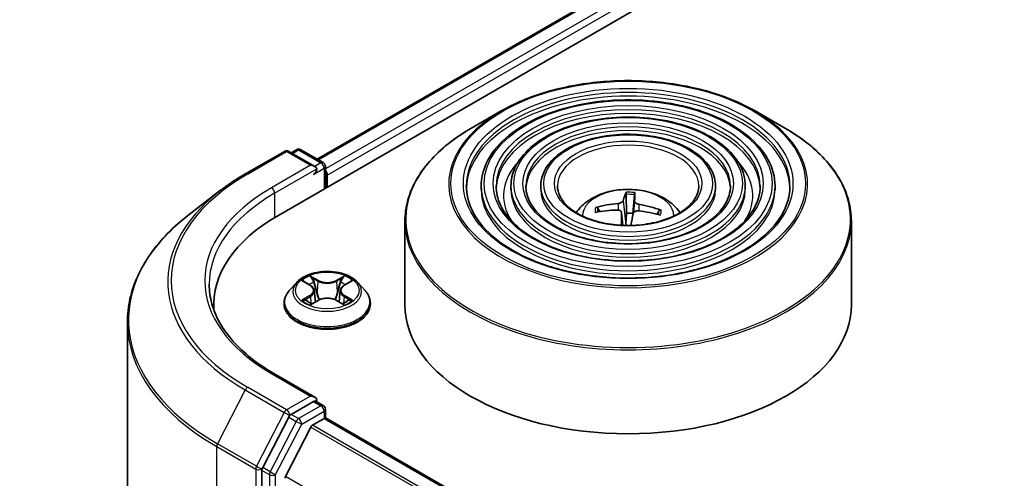
# Model space of a CAD drawing. Units: millimetres. Extents: x 36 to 7786, y 20 to 1565.
# Drawn here: x 295 to 322, y 468 to 481 of the extents above; entities that cross this region are included whole.
import ezdxf

# ---------------------------------------------------------------- set-up
doc = ezdxf.new("R2010")
doc.units = ezdxf.units.MM
doc.header["$LTSCALE"] = 2.5
doc.layers.get('Defpoints').update_dxf_attribs({"lineweight": 25})
for name, color, linetype, lineweight in [('Dimension (ISO)', 7, 'Continuous', 18), ('Visible (ISO)', 7, 'Continuous', 35), ('Visible Narrow (ISO)', 7, 'Continuous', 25)]:
    doc.layers.add(name, color=color, linetype=linetype, lineweight=lineweight)
doc.styles.add('Note Text (TK)', font='txt')
doc.dimstyles.new('Default - Method 1b (TK)', dxfattribs={"dimscale": 2.5, "dimtxt": 2.5, "dimasz": 2.5, "dimexe": 1, "dimexo": 1.5, "dimgap": 1, "dimtad": 1, "dimdsep": 46, "dimtxsty": 'Note Text (TK)', "dimblk": 'OPEN', "dimcen": 0.09, "dimdle": 5, "dimclrd": 100, "dimclre": 100, "dimclrt": 7, "dimadec": 1, "dimazin": 1, "dimtfac": 1, "dimtmove": 0, "dimatfit": 3, "dimldrblk": 'OPEN', "dimfxl": 1, "dimtolj": 1, "dimlwd": -1, "dimlwe": -1, "dimarcsym": 0})

# ---------------------------------------------------------------- blocks, each defined once
blk = doc.blocks.new('_Open')
at = {"color": 0, "linetype": 'ByBlock', "lineweight": -2}
for p, q in [((-1, 0.1667), (0, 0)), ((-1, -0.1667), (0, 0)), ((0, 0), (-1, 0))]:
    blk.add_line(p, q, dxfattribs=at)
blk = doc.blocks.new('*D114')
at = {"layer": 'Defpoints', "color": 0}
for p in [(285.477, 542.834), (156.789, 472.343), (186.696, 455.076)]:
    blk.add_point(p, dxfattribs=at)
at = {"layer": 'Dimension (ISO)', "color": 100}
for p, q in [((289.212, 540.677), (313.603, 526.595)), ((305.721, 524.871), (192.087, 458.238)), ((160.524, 470.186), (189.186, 453.638))]:
    blk.add_line(p, q, dxfattribs=at)
at = {"layer": 'Dimension (ISO)', "color": 100, "xscale": 6.25, "yscale": 6.25, "zscale": 6.25}
for p, rotation in [((311.113, 528.033), 30.38673472243188), ((186.696, 455.076), 210.3867347224319)]:
    blk.add_blockref('_Open', p, dxfattribs=dict(at, rotation=rotation))
at = {"layer": 'Dimension (ISO)', "color": 7, "insert": (242.906, 493.891), "char_height": 6.25, "attachment_point": 4, "rotation": 30.3867, "style": 'Note Text (TK)'}
blk.add_mtext('\\A1;{\\Q-29.613;\\W0.820;\\H0.816x;431}', dxfattribs=at)

msp = doc.modelspace()

# ---------------------------------------------------------------- linework, layer by layer
at = {"layer": 'Visible (ISO)'}
for p, q in [((301.7552, 475.5812), (416.6601, 541.9215)), ((302.8573, 477.1645), (414.6355, 541.6997)), ((308.0135, 478.514), (307.1642, 478.0236)), ((315.1191, 478.514), (315.9685, 478.0236)), ((300.8497, 476.7545), (301.9399, 477.3838)), ((302.7935, 476.9631), (302.0649, 477.3838)), ((302.2754, 477.4283), (302.1317, 477.3453)), ((302.4004, 477.4283), (303.0257, 477.0673)), ((303.0882, 476.3508), (303.0882, 476.959)), ((303.14, 476.3807), (303.14, 476.7209)), ((300.1561, 476.2926), (299.2765, 475.6154)), ((307.4517, 476.4147), (307.4517, 476.3126)), ((308.2851, 476.4147), (308.2851, 476.3126)), ((309.1185, 476.4147), (309.1185, 476.3126)), ((311.51, 476.1792), (311.5227, 475.6517)), ((311.6988, 475.6444), (311.7454, 476.1694)), ((314.0142, 476.4147), (314.0142, 476.3126)), ((314.8475, 476.4147), (314.8475, 476.3126)), ((315.6809, 476.4147), (315.6809, 476.3126)), ((310.7704, 475.6971), (310.7213, 475.7849)), ((311.3837, 475.665), (311.4218, 475.3102)), ((312.4283, 475.714), (312.3745, 475.6243)), ((305.3163, 475.4339), (305.3163, 473.0806)), ((317.8163, 475.4339), (317.8163, 473.0806)), ((302.2855, 473.7133), (302.0788, 473.4827)), ((302.4883, 473.7383), (302.6653, 473.6325)), ((303.6146, 473.6325), (303.7916, 473.7383)), ((303.9945, 473.7133), (304.2011, 473.4827)), ((302.7746, 473.4868), (302.8087, 473.1687)), ((303.5054, 473.4868), (303.4712, 473.1687)), ((301.9316, 473.1147), (301.9316, 473.1285)), ((302.6983, 473.1071), (302.8826, 473.2099)), ((303.3973, 473.2099), (303.5817, 473.1071)), ((304.3483, 473.1147), (304.3483, 473.1285)), ((299.9612, 473.0806), (299.9612, 472.9551)), ((297.5446, 399.5654), (297.5446, 472.6009)), ((302.7935, 470.4992), (301.6409, 471.1647)), ((302.7569, 470.376), (302.1317, 470.015)), ((302.8156, 470.3844), (303.0257, 470.2631)), ((303.0882, 470.1549), (303.0882, 469.9117)), ((302.0643, 469.9401), (301.3343, 468.5251)), ((302.7256, 469.7115), (303.0516, 469.8997)), ((335.2838, 451.3327), (303.1141, 469.9059)), ((302.6803, 469.6609), (301.9751, 468.2765)), ((301.3133, 468.4469), (301.3133, 395.4863))]:
    msp.add_line(p, q, dxfattribs=at)
for centre, start, end in [((302.0024, 477.2756), 60, 120), ((302.3379, 477.32), 60, 120), ((302.9632, 476.959), 0, 60), ((302.9632, 470.1549), 0, 60)]:
    msp.add_arc(centre, 0.125, start, end, dxfattribs=at)
for centre, major_axis, ratio, start_param, end_param in [((302.6685, 476.891), (0.1768, 0), 0.5773503, 0, 1.5707963), ((302.7569, 476.8399), (-0.0625, -0.1083), 0.5773503, 0.7853982, 2.3561945), ((303.0516, 476.7719), (0.0625, -0.1083), 0.5773503, 0.7853982, 1.9291159), ((311.6241, 473.625), (-0.0016, 2.7077), 0.1501206, 0.2659438, 0.5049281), ((311.5081, 473.6298), (0.2248, 2.6984), 0.0336152, 5.773336, 6.0123203), ((311.5651, 473.5955), (-2.7055, 0.1098), 0.8635374, 4.8507752, 5.0897595), ((311.5592, 473.5958), (-2.6301, 0.6434), 0.857563, 4.5642924, 4.8032767), ((311.5735, 473.6625), (2.6599, -0.5064), 0.7569243, 1.8298329, 2.0688172), ((311.6246, 473.6284), (0.1611, -2.7029), 0.0670236, 3.8593072, 4.0359628), ((311.5663, 475.2914), (0.6256, 0), 0.5773503, 1.357472, 1.6405748), ((311.5085, 473.6333), (0.3842, 2.6803), 0.0494818, 0.729517, 0.9029708), ((311.5675, 473.6628), (2.7063, -0.0857), 0.7628986, 1.2526219, 1.4916062), ((306.0862, 473.0806), (-6.125, 0), 0.5773503, 5.4977871, 6.3223572), ((306.0862, 472.4002), (-6.25, 0), 0.5773503, 6.0825558, 6.1060904), ((311.5663, 473.0806), (6.25, 0), 0.5773503, 3.1415927, 6.2831853), ((302.6685, 470.427), (0.1768, 0), 0.5773503, 0, 1.5707963), ((302.7569, 470.4781), (0.0625, -0.1083), 0.5773503, 0.1595481, 0.7853982), ((302.1317, 469.9129), (0.0625, 0.1083), 0.5773503, 0.7853982, 1.6525807), ((303.0516, 469.7977), (0.0625, 0.1083), 0.5773503, 0, 0.7853982), ((302.7256, 469.6435), (-0.0417, -0.0722), 0.5773503, 3.9269908, 4.8030489), ((301.4016, 468.498), (0.0625, 0.1083), 0.5773503, 1.6525807, 2.3561945), ((302.0204, 468.2591), (-0.0417, -0.0722), 0.5773503, 4.8030489, 5.4977871)]:
    msp.add_ellipse(centre, major_axis=major_axis, ratio=ratio, start_param=start_param, end_param=end_param, dxfattribs=at)
for points, knots in [([(308.0135, 478.514), (308.3877, 478.7301), (308.8196, 478.911), (309.7574, 479.1869), (310.2633, 479.2818), (311.3006, 479.3766), (311.832, 479.3766), (312.8694, 479.2818), (313.3752, 479.1869), (314.313, 478.911), (314.7449, 478.7301), (315.1191, 478.514)], [2.2844215, 2.2844215, 2.2844215, 2.2844215, 2.5985808, 2.5985808, 2.9127401, 2.9127401, 3.2268993, 3.2268993, 3.5410586, 3.5410586, 3.8552179, 3.8552179, 3.8552179, 3.8552179]), ([(315.6809, 476.4147), (315.6809, 476.6682), (315.6125, 476.9212), (315.3465, 477.4045), (315.146, 477.6341), (314.6306, 478.0478), (314.3132, 478.2309), (313.5964, 478.5291), (313.1969, 478.6441), (312.357, 478.7947), (311.9168, 478.8304), (311.0395, 478.8194), (310.6026, 478.7728), (309.7753, 478.6016), (309.3851, 478.477), (308.6902, 478.1611), (308.3857, 477.9697), (307.8953, 477.5379), (307.7089, 477.2975), (307.4997, 476.8397), (307.4517, 476.6273), (307.4517, 476.4147)], [1.6425693, 1.6425693, 1.6425693, 1.6425693, 1.950238, 1.950238, 2.2661385, 2.2661385, 2.5889359, 2.5889359, 2.9122678, 2.9122678, 3.2350209, 3.2350209, 3.557553, 3.557553, 3.8803717, 3.8803717, 4.2037645, 4.2037645, 4.5261506, 4.5261506, 4.7841619, 4.7841619, 4.7841619, 4.7841619]), ([(314.8475, 476.4147), (314.8475, 476.6169), (314.7934, 476.8187), (314.5832, 477.2045), (314.4243, 477.3879), (314.0151, 477.7192), (313.7624, 477.8661), (313.1913, 478.1054), (312.8728, 478.1978), (312.2032, 478.319), (311.8522, 478.3479), (311.1527, 478.3399), (310.8042, 478.3031), (310.144, 478.167), (309.8324, 478.0677), (309.2769, 477.8155), (309.0332, 477.6625), (308.6405, 477.3165), (308.491, 477.1235), (308.3235, 476.7557), (308.2851, 476.5853), (308.2851, 476.4147)], [1.6425693, 1.6425693, 1.6425693, 1.6425693, 1.947297, 1.947297, 2.2619877, 2.2619877, 2.5854267, 2.5854267, 2.90962, 2.90962, 3.233089, 3.233089, 3.5562759, 3.5562759, 3.8798197, 3.8798197, 4.2040799, 4.2040799, 4.5270333, 4.5270333, 4.7841619, 4.7841619, 4.7841619, 4.7841619]), ([(305.3163, 475.4339), (305.3163, 475.6279), (305.3428, 475.8218), (305.4476, 476.204), (305.5259, 476.3922), (305.7317, 476.7578), (305.8592, 476.9353), (306.1594, 477.2755), (306.3322, 477.4383), (306.7188, 477.7455), (306.9326, 477.8899), (307.1642, 478.0236)], [1.49902337, 1.49902337, 1.49902337, 1.49902337, 1.656103, 1.656103, 1.81318264, 1.81318264, 1.97026227, 1.97026227, 2.1273419, 2.1273419, 2.28442153, 2.28442153, 2.28442153, 2.28442153]), ([(314.0142, 476.4147), (314.0142, 476.5656), (313.9744, 476.7162), (313.8199, 477.0045), (313.7025, 477.1418), (313.3997, 477.3906), (313.2116, 477.5012), (312.7862, 477.6818), (312.5487, 477.7515), (312.0494, 477.8433), (311.7877, 477.8655), (311.2658, 477.8605), (311.0058, 477.8334), (310.5126, 477.7325), (310.2796, 477.6585), (309.8636, 477.47), (309.6807, 477.3553), (309.3857, 477.095), (309.273, 476.9495), (309.1473, 476.6718), (309.1185, 476.5433), (309.1185, 476.4147)], [1.6425693, 1.6425693, 1.6425693, 1.6425693, 1.9425173, 1.9425173, 2.2550424, 2.2550424, 2.579487, 2.579487, 2.9051404, 2.9051404, 3.2298284, 3.2298284, 3.5541264, 3.5541264, 3.8788979, 3.8788979, 4.2046208, 4.2046208, 4.5284906, 4.5284906, 4.7841619, 4.7841619, 4.7841619, 4.7841619]), ([(315.9685, 478.0236), (316.2001, 477.8899), (316.4138, 477.7455), (316.8004, 477.4383), (316.9732, 477.2755), (317.2735, 476.9353), (317.4009, 476.7578), (317.6067, 476.3922), (317.685, 476.204), (317.7898, 475.8218), (317.8163, 475.6279), (317.8163, 475.4339)], [3.85521786, 3.85521786, 3.85521786, 3.85521786, 4.01229749, 4.01229749, 4.16937713, 4.16937713, 4.32645676, 4.32645676, 4.48353639, 4.48353639, 4.64061602, 4.64061602, 4.64061602, 4.64061602]), ([(300.1561, 476.2926), (300.1986, 476.3254), (300.2419, 476.3577), (300.3299, 476.4216), (300.3747, 476.4532), (300.4658, 476.5156), (300.5121, 476.5464), (300.6061, 476.6073), (300.6538, 476.6373), (300.7507, 476.6965), (300.7999, 476.7257), (300.8497, 476.7545)], [2.99965734, 2.99965734, 2.99965734, 2.99965734, 3.0280444, 3.0280444, 3.05643146, 3.05643146, 3.08481853, 3.08481853, 3.11320559, 3.11320559, 3.14159265, 3.14159265, 3.14159265, 3.14159265]), ([(316.0976, 476.4147), (316.0976, 476.1355), (316.0169, 475.8559), (315.7015, 475.3284), (315.4711, 475.0803), (314.8857, 474.6403), (314.5333, 474.4477), (313.7394, 474.135), (313.2981, 474.0149), (312.3709, 473.8601), (311.8851, 473.8254), (310.9186, 473.8455), (310.4382, 473.9003), (309.5324, 474.0934), (309.1071, 474.2317), (308.3554, 474.5764), (308.029, 474.7827), (307.5062, 475.2408), (307.3104, 475.4924), (307.0862, 475.9694), (307.0351, 476.1921), (307.0351, 476.4147)], [4.640616, 4.640616, 4.640616, 4.640616, 4.9729479, 4.9729479, 5.295593, 5.295593, 5.6127554, 5.6127554, 5.9298189, 5.9298189, 6.2474069, 6.2474069, 6.5651681, 6.5651681, 6.8826576, 6.8826576, 7.1996086, 7.1996086, 7.5172478, 7.5172478, 7.7822087, 7.7822087, 7.7822087, 7.7822087]), ([(315.2642, 476.4147), (315.2642, 476.1868), (315.1979, 475.9585), (314.9383, 475.5284), (314.7494, 475.3264), (314.2703, 474.9688), (313.9825, 474.8124), (313.3342, 474.5586), (312.974, 474.4612), (312.2171, 474.3357), (311.8205, 474.3079), (311.0318, 474.325), (310.6397, 474.37), (309.901, 474.528), (309.5543, 474.6409), (308.9421, 474.9219), (308.6764, 475.0899), (308.2514, 475.4622), (308.0924, 475.6664), (307.91, 476.0533), (307.8684, 476.2341), (307.8684, 476.4147)], [4.640616, 4.640616, 4.640616, 4.640616, 4.9758894, 4.9758894, 5.2989703, 5.2989703, 5.6154636, 5.6154636, 5.9318778, 5.9318778, 6.2489334, 6.2489334, 6.5661978, 6.5661978, 6.8831278, 6.8831278, 7.199396, 7.199396, 7.5164799, 7.5164799, 7.7822087, 7.7822087, 7.7822087, 7.7822087]), ([(314.4308, 476.4147), (314.4308, 476.2381), (314.3788, 476.061), (314.1749, 475.7283), (314.0277, 475.5726), (313.6549, 475.2974), (313.4316, 475.1772), (312.9291, 474.9823), (312.6499, 474.9075), (312.0633, 474.8114), (311.7559, 474.7904), (311.1449, 474.8045), (310.8413, 474.8397), (310.2696, 474.9626), (310.0016, 475.0502), (309.5288, 475.2675), (309.3239, 475.3972), (308.9966, 475.6837), (308.8744, 475.8404), (308.7338, 476.1373), (308.7018, 476.2761), (308.7018, 476.4147)], [4.640616, 4.640616, 4.640616, 4.640616, 4.9806723, 4.9806723, 5.3043146, 5.3043146, 5.6197314, 5.6197314, 5.9351279, 5.9351279, 6.2513497, 6.2513497, 6.5678336, 6.5678336, 6.8838831, 6.8838831, 7.1990744, 7.1990744, 7.5152635, 7.5152635, 7.7822087, 7.7822087, 7.7822087, 7.7822087]), ([(313.5455, 476.4147), (313.5455, 476.2926), (313.5085, 476.1698), (313.3636, 475.9406), (313.2607, 475.8342), (313.001, 475.6466), (312.8464, 475.5649), (312.4986, 475.4324), (312.3054, 475.3816), (311.8998, 475.3168), (311.6872, 475.3029), (311.2649, 475.3138), (311.0553, 475.3387), (310.6611, 475.4243), (310.4766, 475.485), (310.1519, 475.6347), (310.0117, 475.7236), (309.7881, 475.9191), (309.7051, 476.0254), (309.609, 476.2266), (309.5871, 476.3207), (309.5871, 476.4147)], [4.640616, 4.640616, 4.640616, 4.640616, 4.9906602, 4.9906602, 5.3149327, 5.3149327, 5.62816, 5.62816, 5.9415723, 5.9415723, 6.2561684, 6.2561684, 6.5711233, 6.5711233, 6.8854413, 6.8854413, 7.198507, 7.198507, 7.5128646, 7.5128646, 7.7822087, 7.7822087, 7.7822087, 7.7822087]), ([(310.1134, 475.6663), (310.1507, 475.7219), (310.1919, 475.7727), (310.3352, 475.9244), (310.4473, 476.0067), (310.7133, 476.1568), (310.8714, 476.2155), (311.206, 476.2969), (311.3832, 476.3172), (311.7358, 476.3181), (311.9111, 476.2991), (312.2527, 476.219), (312.419, 476.158), (312.7224, 475.9848), (312.8621, 475.875), (312.9915, 475.7063), (313.0056, 475.6866), (313.0192, 475.6663)], [5.0096497, 5.0096497, 5.0096497, 5.0096497, 5.1400691, 5.1400691, 5.4374265, 5.4374265, 5.8126865, 5.8126865, 6.2071113, 6.2071113, 6.5969477, 6.5969477, 6.9912155, 6.9912155, 7.3655214, 7.3655214, 7.413175, 7.413175, 7.413175, 7.413175]), ([(311.51, 476.1792), (311.5099, 476.1846), (311.5099, 476.1906), (311.5102, 476.2021), (311.5106, 476.2093), (311.5116, 476.2203), (311.5124, 476.2259), (311.5139, 476.233), (311.5149, 476.2358), (311.5157, 476.2375)], [0.0427285, 0.0427285, 0.0427285, 0.0427285, 0.046469677, 0.046469677, 0.051108902, 0.051108902, 0.055816051, 0.055816051, 0.05997866, 0.05997866, 0.05997866, 0.05997866]), ([(311.7489, 476.2278), (311.749, 476.2261), (311.749, 476.2232), (311.7487, 476.2161), (311.7484, 476.2104), (311.7477, 476.1995), (311.7472, 476.1923), (311.7463, 476.1808), (311.7458, 476.1748), (311.7454, 476.1694)], [0.014560073, 0.014560073, 0.014560073, 0.014560073, 0.018722682, 0.018722682, 0.023429831, 0.023429831, 0.028069056, 0.028069056, 0.031810233, 0.031810233, 0.031810233, 0.031810233]), ([(311.4261, 475.9947), (311.4238, 475.9863), (311.418, 475.9772), (311.3997, 475.9604), (311.3872, 475.9525), (311.3599, 475.94), (311.3431, 475.9344), (311.3124, 475.9276), (311.2989, 475.9256), (311.2859, 475.9246)], [0, 0, 0, 0, 0.012499779, 0.012499779, 0.024999557, 0.024999557, 0.037523671, 0.037523671, 0.046676606, 0.046676606, 0.046676606, 0.046676606]), ([(311.8699, 475.9004), (311.8528, 475.9032), (311.835, 475.9078), (311.803, 475.9199), (311.7889, 475.9274), (311.7675, 475.943), (311.7588, 475.9521), (311.7501, 475.9681), (311.7484, 475.9749), (311.7485, 475.9813)], [0, 0, 0, 0, 0.012499779, 0.012499779, 0.024999557, 0.024999557, 0.037523671, 0.037523671, 0.046676606, 0.046676606, 0.046676606, 0.046676606]), ([(299.2765, 475.6154), (299.0556, 475.4454), (298.8532, 475.2667), (298.4889, 474.8949), (298.327, 474.7017), (298.0468, 474.3037), (297.9284, 474.0988), (297.7378, 473.6807), (297.6655, 473.4674), (297.5689, 473.0364), (297.5446, 472.8187), (297.5446, 472.6009)], [3.28352797, 3.28352797, 3.28352797, 3.28352797, 3.41222054, 3.41222054, 3.54091311, 3.54091311, 3.66960568, 3.66960568, 3.79829825, 3.79829825, 3.92699082, 3.92699082, 3.92699082, 3.92699082]), ([(310.6564, 475.8079), (310.6621, 475.8095), (310.6687, 475.8105), (310.6811, 475.8103), (310.6888, 475.8089), (310.7007, 475.8045), (310.7072, 475.8007), (310.7153, 475.7935), (310.7188, 475.7892), (310.7213, 475.7849)], [0.014560073, 0.014560073, 0.014560073, 0.014560073, 0.018722682, 0.018722682, 0.023429831, 0.023429831, 0.028069056, 0.028069056, 0.031810233, 0.031810233, 0.031810233, 0.031810233]), ([(311.2627, 475.7384), (311.2798, 475.7386), (311.2977, 475.7365), (311.3296, 475.7275), (311.3437, 475.7206), (311.3651, 475.7046), (311.3738, 475.6944), (311.3825, 475.6749), (311.3842, 475.6661), (311.3841, 475.6575)], [0, 0, 0, 0, 0.012499779, 0.012499779, 0.024999557, 0.024999557, 0.037523671, 0.037523671, 0.046676606, 0.046676606, 0.046676606, 0.046676606]), ([(311.7065, 475.6441), (311.7088, 475.6555), (311.7146, 475.667), (311.7329, 475.6871), (311.7454, 475.6955), (311.7728, 475.7077), (311.7895, 475.7121), (311.8202, 475.7154), (311.8337, 475.7154), (311.8468, 475.7142)], [0, 0, 0, 0, 0.012499779, 0.012499779, 0.024999557, 0.024999557, 0.037523671, 0.037523671, 0.046676606, 0.046676606, 0.046676606, 0.046676606]), ([(312.4283, 475.714), (312.4308, 475.7181), (312.4343, 475.7221), (312.4425, 475.7287), (312.4489, 475.7319), (312.4609, 475.7353), (312.4685, 475.7361), (312.4808, 475.7352), (312.4874, 475.7337), (312.493, 475.7316)], [0.0427285, 0.0427285, 0.0427285, 0.0427285, 0.046469677, 0.046469677, 0.051108902, 0.051108902, 0.055816051, 0.055816051, 0.05997866, 0.05997866, 0.05997866, 0.05997866]), ([(303.9945, 473.7133), (303.9433, 473.7703), (303.8784, 473.8203), (303.7252, 473.9065), (303.6359, 473.9419), (303.4444, 473.9937), (303.3422, 474.0101), (303.1349, 474.0226), (303.03, 474.019), (302.8269, 473.9919), (302.7288, 473.9686), (302.5485, 473.9035), (302.4664, 473.8618), (302.3549, 473.7819), (302.3175, 473.749), (302.2855, 473.7133)], [2.8337611, 2.8337611, 2.8337611, 2.8337611, 3.154774, 3.154774, 3.4892026, 3.4892026, 3.8222801, 3.8222801, 4.1535935, 4.1535935, 4.4853294, 4.4853294, 4.8193074, 4.8193074, 5.0202205, 5.0202205, 5.0202205, 5.0202205]), ([(301.6409, 471.1647), (301.4098, 471.2981), (301.1975, 471.4417), (300.8156, 471.7452), (300.646, 471.9051), (300.3536, 472.2364), (300.2307, 472.4079), (300.0337, 472.7579), (299.9596, 472.9364), (299.8609, 473.2962), (299.8362, 473.4776), (299.8362, 473.659)], [1.57079633, 1.57079633, 1.57079633, 1.57079633, 1.72787596, 1.72787596, 1.88495559, 1.88495559, 2.04203522, 2.04203522, 2.19911486, 2.19911486, 2.35619449, 2.35619449, 2.35619449, 2.35619449]), ([(302.0788, 473.4827), (302.0602, 473.4619), (302.0431, 473.4404), (302.0123, 473.3961), (301.9985, 473.3733), (301.9747, 473.3266), (301.9646, 473.3027), (301.9482, 473.2539), (301.942, 473.2291), (301.9337, 473.1791), (301.9316, 473.1538), (301.9316, 473.1285)], [5.02022053, 5.02022053, 5.02022053, 5.02022053, 5.11573385, 5.11573385, 5.21124718, 5.21124718, 5.3067605, 5.3067605, 5.40227382, 5.40227382, 5.49778714, 5.49778714, 5.49778714, 5.49778714]), ([(302.7746, 473.4868), (302.7733, 473.4981), (302.7707, 473.5094), (302.7629, 473.5313), (302.7577, 473.542), (302.7449, 473.5625), (302.7374, 473.5724), (302.7201, 473.5913), (302.7105, 473.6002), (302.6893, 473.6172), (302.6777, 473.6251), (302.6653, 473.6325)], [2.41809785, 2.41809785, 2.41809785, 2.41809785, 2.55930615, 2.55930615, 2.70051445, 2.70051445, 2.84172275, 2.84172275, 2.98293106, 2.98293106, 3.12413936, 3.12413936, 3.12413936, 3.12413936]), ([(303.6146, 473.6325), (303.6022, 473.6251), (303.5907, 473.6172), (303.5694, 473.6002), (303.5598, 473.5913), (303.5425, 473.5724), (303.535, 473.5625), (303.5222, 473.542), (303.517, 473.5313), (303.5092, 473.5094), (303.5066, 473.4981), (303.5054, 473.4868)], [4.72984227, 4.72984227, 4.72984227, 4.72984227, 4.87105058, 4.87105058, 5.01225888, 5.01225888, 5.15346718, 5.15346718, 5.29467549, 5.29467549, 5.43588379, 5.43588379, 5.43588379, 5.43588379]), ([(304.3483, 473.1285), (304.3483, 473.1538), (304.3462, 473.1791), (304.3379, 473.2291), (304.3317, 473.2539), (304.3153, 473.3027), (304.3052, 473.3266), (304.2814, 473.3733), (304.2677, 473.3961), (304.2368, 473.4404), (304.2198, 473.4619), (304.2011, 473.4827)], [2.35619449, 2.35619449, 2.35619449, 2.35619449, 2.45170781, 2.45170781, 2.54722114, 2.54722114, 2.64273446, 2.64273446, 2.73824778, 2.73824778, 2.8337611, 2.8337611, 2.8337611, 2.8337611]), ([(302.5684, 473.1961), (302.5759, 473.1898), (302.5841, 473.1835), (302.6016, 473.171), (302.611, 473.1647), (302.6308, 473.1524), (302.6413, 473.1463), (302.6635, 473.1343), (302.6751, 473.1285), (302.6942, 473.1195), (302.7015, 473.1162), (302.7089, 473.113)], [6.1056978, 6.1056978, 6.1056978, 6.1056978, 6.17584774, 6.17584774, 6.24599768, 6.24599768, 6.31614761, 6.31614761, 6.38629755, 6.38629755, 6.42717222, 6.42717222, 6.42717222, 6.42717222]), ([(303.3973, 473.2099), (303.3695, 473.2254), (303.3379, 473.2382), (303.2699, 473.2577), (303.2335, 473.2644), (303.159, 473.271), (303.1209, 473.271), (303.0464, 473.2644), (303.01, 473.2577), (302.942, 473.2382), (302.9104, 473.2254), (302.8826, 473.2099)], [3.1590459, 3.1590459, 3.1590459, 3.1590459, 3.4662239, 3.4662239, 3.7734018, 3.7734018, 4.0805798, 4.0805798, 4.3877577, 4.3877577, 4.6949357, 4.6949357, 4.6949357, 4.6949357]), ([(303.5711, 473.113), (303.5784, 473.1162), (303.5857, 473.1195), (303.6048, 473.1285), (303.6165, 473.1343), (303.6386, 473.1463), (303.6491, 473.1524), (303.669, 473.1647), (303.6783, 473.171), (303.6958, 473.1835), (303.704, 473.1898), (303.7115, 473.1961)], [1.42680941, 1.42680941, 1.42680941, 1.42680941, 1.46768409, 1.46768409, 1.53783402, 1.53783402, 1.60798396, 1.60798396, 1.67813389, 1.67813389, 1.74828383, 1.74828383, 1.74828383, 1.74828383]), ([(301.9316, 473.1147), (301.9316, 473.0402), (301.9513, 472.9658), (302.0274, 472.8235), (302.0853, 472.7557), (302.2348, 472.6328), (302.3276, 472.5782), (302.5376, 472.489), (302.6548, 472.4546), (302.9013, 472.4093), (303.0305, 472.3983), (303.2881, 472.4007), (303.4165, 472.4141), (303.6599, 472.4639), (303.775, 472.5004), (303.9804, 472.5935), (304.0706, 472.6501), (304.2163, 472.7786), (304.272, 472.8505), (304.3341, 472.9877), (304.3483, 473.0511), (304.3483, 473.1147)], [5.4977871, 5.4977871, 5.4977871, 5.4977871, 5.7974977, 5.7974977, 6.1099087, 6.1099087, 6.4344017, 6.4344017, 6.7601297, 6.7601297, 7.0848802, 7.0848802, 7.409235, 7.409235, 7.7340691, 7.7340691, 8.0598665, 8.0598665, 8.3837816, 8.3837816, 8.6393798, 8.6393798, 8.6393798, 8.6393798]), ([(302.7569, 470.376), (302.7681, 470.3825), (302.7801, 470.3867), (302.8012, 470.3892), (302.8102, 470.3875), (302.8156, 470.3844)], [0.185147228, 0.185147228, 0.185147228, 0.185147228, 0.196528423, 0.196528423, 0.207909617, 0.207909617, 0.207909617, 0.207909617])]:
    msp.add_open_spline(points, degree=3, knots=knots, dxfattribs=at)
for points, weights in [([(311.5227, 475.6517), (311.5055, 475.4276), (311.4971, 475.3215)], [1, 1.44873413118, 1.8284082018]), ([(311.6948, 475.585), (311.6967, 475.6132), (311.6988, 475.6444)], [1.08930965091, 1.04500210923, 1])]:
    msp.add_rational_spline(points, weights, degree=2, dxfattribs=at)
msp.add_open_spline([(311.4971, 475.3215), (311.4968, 475.317), (311.4962, 475.3124), (311.4956, 475.3079)], degree=3, dxfattribs=at)
at = {"layer": 'Visible Narrow (ISO)'}
for p, q in [((302.8939, 477.1434), (414.698, 541.6935)), ((415.0101, 541.5133), (303.0882, 476.8951)), ((303.14, 476.7209), (415.0985, 541.3602)), ((300.9122, 476.7483), (302.0024, 477.3776)), ((302.0024, 477.3776), (302.6685, 476.993)), ((302.1683, 477.3241), (302.3379, 477.4221)), ((302.3379, 477.4221), (302.9632, 477.0611)), ((302.6685, 476.993), (301.5784, 476.3636)), ((302.9632, 477.0611), (302.7935, 476.9631)), ((301.6668, 476.2106), (302.8453, 476.891)), ((302.7569, 476.7379), (303.0516, 476.908)), ((303.0516, 476.908), (303.0516, 476.3296)), ((301.6668, 476.2106), (301.6668, 475.5291)), ((311.2859, 475.9246), (311.2855, 475.7374)), ((311.4261, 475.9947), (311.4971, 475.3215)), ((311.7485, 475.9813), (311.7146, 475.6647)), ((311.8699, 475.9004), (311.8676, 475.7122)), ((311.3841, 475.6575), (311.4212, 475.3102)), ((302.429, 473.7666), (302.6546, 473.6316)), ((302.8927, 473.7691), (302.659, 473.8994)), ((302.7314, 473.8269), (302.8783, 473.745)), ((302.8783, 473.745), (302.8573, 473.4499)), ((303.6209, 473.8994), (303.3872, 473.7691)), ((303.4016, 473.745), (303.5485, 473.8269)), ((303.4016, 473.745), (303.4226, 473.4499)), ((303.6253, 473.6316), (303.8509, 473.7666)), ((302.6546, 473.3462), (302.429, 473.2112)), ((302.5277, 473.2375), (302.6696, 473.3223)), ((302.659, 473.0784), (302.8927, 473.2087)), ((302.6696, 473.3223), (302.6842, 473.1242)), ((303.3872, 473.2087), (303.6209, 473.0784)), ((303.6104, 473.3223), (303.5957, 473.1242)), ((303.6104, 473.3223), (303.7522, 473.2375)), ((303.8509, 473.2112), (303.6253, 473.3462)), ((301.5784, 471.1585), (302.6685, 470.5291)), ((300.8448, 470.6989), (300.0674, 469.1919)), ((300.8448, 470.6989), (301.935, 470.0695)), ((302.0024, 470.1445), (300.9122, 470.7739)), ((302.6685, 470.5291), (302.0024, 470.1445)), ((302.7569, 470.376), (302.9632, 470.2569)), ((302.9632, 470.2569), (302.3379, 469.8959)), ((302.4263, 469.7428), (303.0516, 470.1038)), ((303.0516, 470.1038), (303.0516, 469.8997)), ((301.935, 470.0695), (301.1575, 468.5626)), ((302.2705, 469.821), (301.5405, 468.406)), ((302.0643, 469.9401), (302.0908, 469.9914)), ((302.0643, 469.9401), (302.2705, 469.821)), ((302.0908, 469.9914), (302.1317, 470.015)), ((302.3379, 469.8959), (302.1317, 470.015)), ((303.0516, 469.8997), (335.2472, 451.3115)), ((301.6963, 468.3279), (302.4263, 469.7428)), ((302.6803, 469.6609), (334.855, 451.0848)), ((334.9213, 451.1233), (302.7256, 469.7115)), ((300.0464, 469.1138), (301.1365, 468.4844)), ((300.0464, 396.0783), (300.0464, 469.1138)), ((301.1575, 468.5626), (300.0674, 469.1919)), ((301.1365, 468.4844), (301.1365, 395.4489)), ((301.3133, 468.4844), (301.3343, 468.5251)), ((301.3133, 468.4469), (301.3133, 468.4844)), ((301.3133, 468.4469), (301.5195, 468.3279)), ((301.5405, 468.406), (301.3343, 468.5251)), ((301.5195, 468.3279), (301.5195, 395.3673)), ((301.6963, 395.3673), (301.6963, 468.3279)), ((334.1289, 449.7125), (301.9751, 468.2765))]:
    msp.add_line(p, q, dxfattribs=at)
for centre, major_axis in [((311.5663, 476.4827), (-4.9655, 0)), ((311.5663, 476.4827), (-4.6146, 0)), ((311.5663, 476.4827), (4.0312, 0)), ((311.5663, 476.4827), (-3.7812, 0)), ((311.5663, 476.4827), (3.1978, 0)), ((311.5663, 476.4827), (-2.9478, 0)), ((311.5663, 476.4827), (2.3645, 0)), ((311.5663, 476.4827), (-2.0625, 0)), ((303.14, 473.4889), (0.8923, 0))]:
    msp.add_ellipse(centre, major_axis=major_axis, ratio=0.5773503, dxfattribs=at)
for centre, major_axis, ratio, start_param, end_param in [((311.5663, 476.4147), (-4.5312, 0), 0.5773503, 3.1415927, 6.2831853), ((311.5663, 476.3126), (4.5312, 0), 0.5773503, 0.0196904, 3.1219023), ((311.5663, 476.4628), (-5.0244, 0), 0.5773503, 5.4977871, 10.2101761), ((311.5663, 476.4147), (-3.6979, 0), 0.5773503, 3.1415927, 6.2831853), ((311.5663, 476.3126), (3.6979, 0), 0.5773503, 0.02418, 3.1174126), ((311.5663, 475.482), (6.2256, 0), 0.5773503, 2.3561945, 7.0685835), ((311.5663, 476.4147), (-2.8645, 0), 0.5773503, 3.1415927, 6.2831853), ((311.5663, 476.3126), (2.8645, 0), 0.5773503, 0.0313236, 3.1102691), ((311.5663, 476.4147), (-1.9792, 0), 0.5773503, 3.1415927, 6.2831853), ((302.0024, 477.2756), (-0.0625, 0.1083), 0.5773503, 5.4977871, 6.2831853), ((302.0024, 477.2756), (0.0625, 0.1083), 0.5773503, 0, 0.7853982), ((302.3379, 477.32), (-0.0625, 0.1083), 0.5773503, 5.4977871, 6.2831853), ((302.3379, 477.32), (0.0625, 0.1083), 0.5773503, 0, 0.7853982), ((302.9632, 476.959), (0.0625, 0.1083), 0.5773503, 0, 0.7853982), ((302.9632, 476.959), (-0.0625, 0.1083), 0.5773503, 3.9269908, 5.4977871), ((311.5663, 476.1425), (-3.4896, 0), 0.5773503, 5.7863802, 6.6412643), ((311.5663, 476.1425), (-3.4895, 0), 0.5773503, 5.7865259, 6.6414156), ((311.5663, 476.1425), (3.4896, 0), 0.5773503, 5.9251063, 6.7799904), ((311.5663, 476.1425), (3.4895, 0), 0.5773503, 5.924955, 6.7798447), ((306.0862, 473.7611), (-7.3171, 0), 0.5773503, 5.4977871, 7.0685835), ((300.9122, 476.6462), (-0.0625, 0.1083), 0.5773503, 5.4977871, 6.2831853), ((302.9632, 476.959), (0.125, 0), 0.5773503, 5.4977871, 6.2831853), ((306.0862, 473.725), (-7.4124, 0), 0.5773503, 5.6397225, 7.0685835), ((306.0862, 473.7611), (-6.375, 0), 0.5773503, 5.4977871, 7.0685835), ((306.0862, 473.659), (-6.25, 0), 0.5773503, 5.4977871, 6.2831853), ((301.5784, 476.2616), (-0.0625, 0.1083), 0.5773503, 3.9269908, 5.4977871), ((311.5663, 476.4147), (-4.1146, 0), 0.5773503, 0, 3.1415927), ((311.5663, 476.3126), (4.1146, 0), 0.5773503, 3.1415927, 6.2831853), ((311.5663, 476.4147), (-3.2812, 0), 0.5773503, 0, 3.1415927), ((311.5663, 476.3126), (3.2812, 0), 0.5773503, 3.1415927, 6.2831853), ((311.5663, 476.4147), (-2.4478, 0), 0.5773503, 0, 3.1415927), ((311.5663, 476.3126), (2.4478, 0), 0.5773503, 3.1415927, 6.2831853), ((311.5663, 475.5743), (-1.2787, 0), 0.5773503, 3.138847, 6.285931), ((311.5663, 475.6815), (0.8638, 0), 0.5773503, 1.361999, 1.6360478), ((311.5663, 475.7024), (-0.9281, 0), 0.5773503, 4.5143133, 4.7669187), ((306.0862, 472.6669), (-8.512, 0), 0.5773503, 5.6397225, 7.0685835), ((311.5663, 475.7024), (-0.9281, 0), 0.5773503, 6.0851097, 6.337715), ((311.5663, 475.6815), (-0.8638, 0), 0.5773503, 6.0743879, 6.2753129), ((311.5663, 475.6815), (0.8638, 0), 0.5773503, 6.1434211, 6.3484368), ((311.5663, 475.7024), (0.9281, 0), 0.5773503, 6.0851097, 6.337715), ((311.5663, 475.4339), (-6.25, 0), 0.5773503, 0, 3.1415927), ((303.14, 473.4579), (-0.9621, 0), 0.5773503, 5.8056187, 9.9023446), ((303.14, 473.4889), (-0.8584, 0), 0.5773503, 5.3071026, 5.6884717), ((303.14, 473.3944), (0.6717, 0), 0.5773503, 2.1762943, 2.4206222), ((302.717, 473.8197), (-0.017, -0.012), 0.1849737, 1.043317, 2.4384992), ((302.7682, 473.712), (-0.0201, -0.0056), 0.2229178, 3.8515805, 5.2070037), ((302.8927, 473.7521), (-0.0101, -0.0182), 0.5671862, 3.9184152, 5.401945), ((303.14, 473.9014), (0.3767, 0), 0.5773503, 3.9444441, 5.4803339), ((303.14, 473.9169), (-0.3559, 0), 0.5773503, 0.8028515, 2.3387412), ((303.3872, 473.7521), (0.0101, -0.0182), 0.5671862, 0.8812403, 2.3647701), ((303.5117, 473.712), (-0.0201, 0.0056), 0.2229178, 4.2177743, 5.5731974), ((303.14, 473.3944), (0.6717, 0), 0.5773503, 0.7209705, 0.9652983), ((303.5629, 473.8197), (-0.017, 0.012), 0.1849737, 0.7030935, 2.0982756), ((303.14, 473.4889), (-0.8584, 0), 0.5773503, 3.7363063, 4.1176753), ((303.14, 473.1656), (-1.1949, 0), 0.5773503, 5.8056187, 9.9023446), ((302.6546, 473.6146), (0.0107, 0.0179), 0.5873385, 0, 0.7942785), ((302.3986, 473.4889), (0.3559, 0), 0.5773503, 5.5152404, 7.0511302), ((302.3986, 473.4734), (0.3767, 0), 0.5773503, 5.5152404, 6.3450887), ((302.8429, 473.4428), (-0.0201, -0.0056), 0.2228845, 3.8515738, 5.2026198), ((303.437, 473.4428), (-0.0201, 0.0056), 0.2228845, 4.2221582, 5.5732041), ((303.8813, 473.4889), (-0.3559, 0), 0.5773503, 5.5152404, 7.0511302), ((303.8813, 473.4734), (-0.3767, 0), 0.5773503, 6.221282, 7.0511302), ((303.6253, 473.6146), (-0.0107, 0.0179), 0.5873385, 5.4889069, 6.2831853), ((303.14, 473.1285), (-1.2083, 0), 0.5773503, 0, 3.1415927), ((303.14, 473.4889), (0.8584, 0), 0.5773503, 3.7363063, 4.1176753), ((302.5426, 473.2306), (-0.004, -0.0204), 0.7797536, 4.5269049, 5.922087), ((302.603, 473.1874), (-0.0177, -0.011), 0.7297361, 5.1634453, 5.7754826), ((302.6546, 473.3291), (0.0107, -0.0179), 0.5873385, 0.8637843, 2.3473142), ((302.8927, 473.1917), (-0.0101, 0.0182), 0.5671862, 5.5063628, 6.2831853), ((303.14, 473.0609), (0.3559, 0), 0.5773503, 0.8028515, 2.3387412), ((303.3872, 473.1917), (0.0101, 0.0182), 0.5671862, 0, 0.7768225), ((303.6253, 473.3291), (-0.0107, -0.0179), 0.5873385, 3.9358711, 5.419401), ((303.14, 473.4889), (0.8584, 0), 0.5773503, 5.3071026, 5.6884717), ((303.6769, 473.1874), (-0.0177, 0.011), 0.7297361, 3.6492954, 4.2613326), ((303.7373, 473.2306), (0.004, -0.0204), 0.7797536, 0.3610983, 1.7562804), ((303.14, 473.1147), (1.2083, 0), 0.5773503, 3.1415927, 6.2831853), ((306.0862, 472.6009), (-8.5417, 0), 0.5773503, 0, 0.7853982), ((301.5784, 471.0564), (0.0625, 0.1083), 0.5773503, 0, 0.7853982), ((300.9122, 470.6718), (-0.0625, -0.1083), 0.5773503, 3.9269908, 4.7941734), ((302.0024, 470.0424), (-0.0625, -0.1083), 0.5773503, 3.9269908, 4.7941734), ((302.0024, 470.0424), (0.0625, -0.1083), 0.5773503, 0.7853982, 2.3561945), ((302.9632, 470.1549), (0.0625, 0.1083), 0.5773503, 0, 0.7853982), ((302.9632, 470.1549), (0.0625, -0.1083), 0.5773503, 0.7853982, 2.3561945), ((302.9632, 470.1549), (0.125, 0), 0.5773503, 5.4977871, 6.2831853), ((302.0024, 470.0424), (-0.1111, 0.0573), 0.0667023, 0.9537374, 2.5245338), ((302.3379, 469.7939), (-0.0625, -0.1083), 0.5773503, 3.9269908, 4.7941734), ((302.3379, 469.7939), (-0.1111, 0.0573), 0.0667023, 0.9537374, 2.5245338), ((302.3379, 469.7939), (0.0625, -0.1083), 0.5773503, 0.7853982, 2.3561945), ((300.1348, 469.1648), (0.0625, 0.1083), 0.5773503, 1.6525807, 2.3561945), ((301.2249, 468.5354), (-0.0625, -0.1083), 0.5773503, 4.7941734, 5.4977871), ((301.2249, 468.5354), (-0.125, 0), 0.5773503, 0.7853982, 2.3561945), ((301.2249, 468.5354), (0.1111, -0.0573), 0.0667023, 4.0953301, 5.6661264), ((301.6079, 468.3789), (-0.0625, -0.1083), 0.5773503, 4.7941734, 5.4977871), ((301.6079, 468.3789), (-0.125, 0), 0.5773503, 0.7853982, 2.3561945), ((301.6079, 468.3789), (0.1111, -0.0573), 0.0667023, 4.0953301, 5.6661264)]:
    msp.add_ellipse(centre, major_axis=major_axis, ratio=ratio, start_param=start_param, end_param=end_param, dxfattribs=at)
for points, knots in [([(302.5287, 473.7142), (302.5253, 473.718), (302.5217, 473.7215), (302.5089, 473.7328), (302.499, 473.7395), (302.4793, 473.7501), (302.4697, 473.7543), (302.4497, 473.7615), (302.4393, 473.7644), (302.429, 473.7666)], [0.001908258, 0.001908258, 0.001908258, 0.001908258, 0.005934038, 0.005934038, 0.0154285, 0.0154285, 0.023744988, 0.023744988, 0.032394303, 0.032394303, 0.032394303, 0.032394303]), ([(302.429, 473.7666), (302.4384, 473.763), (302.4478, 473.7591), (302.4662, 473.7506), (302.475, 473.746), (302.4852, 473.7402), (302.4868, 473.7392), (302.4883, 473.7383)], [-0.032394303, -0.032394303, -0.032394303, -0.032394303, -0.023744988, -0.023744988, -0.0154285, -0.0154285, -0.013913302, -0.013913302, -0.013913302, -0.013913302]), ([(302.7314, 473.8269), (302.7246, 473.8335), (302.718, 473.8403), (302.7012, 473.8578), (302.6914, 473.8682), (302.674, 473.8856), (302.6665, 473.8928), (302.659, 473.8994)], [-0.032055974, -0.032055974, -0.032055974, -0.032055974, -0.02365019, -0.02365019, -0.010200936, -0.010200936, 0.000338329, 0.000338329, 0.000338329, 0.000338329]), ([(302.659, 473.8994), (302.6637, 473.8921), (302.6683, 473.8838), (302.6795, 473.8631), (302.6861, 473.8502), (302.6988, 473.8282), (302.7042, 473.8194), (302.7103, 473.8109)], [-0.000338329, -0.000338329, -0.000338329, -0.000338329, 0.010200936, 0.010200936, 0.02365019, 0.02365019, 0.032055974, 0.032055974, 0.032055974, 0.032055974]), ([(302.7103, 473.8109), (302.7208, 473.7964), (302.7302, 473.7807), (302.7462, 473.7478), (302.7528, 473.7306), (302.7576, 473.7133)], [-0.028982846, -0.028982846, -0.028982846, -0.028982846, -0.014585063, -0.014585063, 0, 0, 0, 0]), ([(302.7827, 473.7191), (302.7774, 473.7382), (302.7702, 473.7571), (302.7529, 473.7935), (302.7427, 473.8108), (302.7314, 473.8269)], [0, 0, 0, 0, 0.014585063, 0.014585063, 0.028982846, 0.028982846, 0.028982846, 0.028982846]), ([(302.7576, 473.7133), (302.7701, 473.6684), (302.7825, 473.6236), (302.8074, 473.5338), (302.8199, 473.489), (302.8323, 473.4441)], [-0.068779854, -0.068779854, -0.068779854, -0.068779854, -0.034389927, -0.034389927, 0, 0, 0, 0]), ([(302.8573, 473.4499), (302.8448, 473.4948), (302.8324, 473.5396), (302.8075, 473.6294), (302.7951, 473.6743), (302.7827, 473.7191)], [0, 0, 0, 0, 0.034389927, 0.034389927, 0.068779854, 0.068779854, 0.068779854, 0.068779854]), ([(303.4973, 473.7191), (303.4848, 473.6743), (303.4724, 473.6294), (303.4475, 473.5396), (303.4351, 473.4948), (303.4226, 473.4499)], [0, 0, 0, 0, 0.034389927, 0.034389927, 0.068779854, 0.068779854, 0.068779854, 0.068779854]), ([(303.4476, 473.4441), (303.46, 473.489), (303.4725, 473.5338), (303.4974, 473.6236), (303.5098, 473.6684), (303.5223, 473.7133)], [-0.068779854, -0.068779854, -0.068779854, -0.068779854, -0.034389927, -0.034389927, 0, 0, 0, 0]), ([(303.5485, 473.8269), (303.5371, 473.8107), (303.5269, 473.7932), (303.5096, 473.7569), (303.5025, 473.738), (303.4973, 473.7191)], [0, 0, 0, 0, 0.014491423, 0.014491423, 0.028982846, 0.028982846, 0.028982846, 0.028982846]), ([(303.5223, 473.7133), (303.5271, 473.7305), (303.5336, 473.7476), (303.5495, 473.7805), (303.559, 473.7963), (303.5696, 473.8109)], [-0.028982846, -0.028982846, -0.028982846, -0.028982846, -0.014491423, -0.014491423, 0, 0, 0, 0]), ([(303.6209, 473.8994), (303.6147, 473.894), (303.6086, 473.8881), (303.5963, 473.8761), (303.5903, 473.8699), (303.5772, 473.8563), (303.57, 473.8487), (303.558, 473.8363), (303.5533, 473.8315), (303.5485, 473.8269)], [-0.032394303, -0.032394303, -0.032394303, -0.032394303, -0.023744988, -0.023744988, -0.0154285, -0.0154285, -0.005934038, -0.005934038, 0, 0, 0, 0]), ([(303.5696, 473.8109), (303.5739, 473.8169), (303.5778, 473.823), (303.5874, 473.8388), (303.5925, 473.8482), (303.6016, 473.8651), (303.6055, 473.8726), (303.6133, 473.8868), (303.6171, 473.8934), (303.6209, 473.8994)], [0, 0, 0, 0, 0.005934038, 0.005934038, 0.0154285, 0.0154285, 0.023744988, 0.023744988, 0.032394303, 0.032394303, 0.032394303, 0.032394303]), ([(303.8509, 473.7666), (303.8384, 473.7639), (303.8257, 473.7602), (303.7977, 473.7492), (303.7826, 473.7412), (303.7627, 473.7258), (303.7566, 473.7203), (303.7512, 473.7142)], [-0.000338329, -0.000338329, -0.000338329, -0.000338329, 0.010200936, 0.010200936, 0.02365019, 0.02365019, 0.030147716, 0.030147716, 0.030147716, 0.030147716]), ([(303.7916, 473.7383), (303.7997, 473.7432), (303.8081, 473.7477), (303.828, 473.7573), (303.8395, 473.7622), (303.8509, 473.7666)], [-0.018142672, -0.018142672, -0.018142672, -0.018142672, -0.010200936, -0.010200936, 0.000338329, 0.000338329, 0.000338329, 0.000338329]), ([(302.8323, 473.4441), (302.8501, 473.38), (302.8705, 473.3171), (302.8983, 473.2445), (302.9026, 473.2334), (302.9071, 473.2224)], [-0.098241255, -0.098241255, -0.098241255, -0.098241255, -0.049120627, -0.049120627, -0.040233478, -0.040233478, -0.040233478, -0.040233478]), ([(302.9269, 473.2311), (302.9229, 473.2416), (302.919, 473.2522), (302.8932, 473.3239), (302.874, 473.3864), (302.8573, 473.4499)], [0.040586257, 0.040586257, 0.040586257, 0.040586257, 0.049120627, 0.049120627, 0.098241255, 0.098241255, 0.098241255, 0.098241255]), ([(303.4226, 473.4499), (303.4059, 473.3864), (303.3867, 473.3239), (303.3609, 473.2522), (303.357, 473.2416), (303.353, 473.2311)], [0, 0, 0, 0, 0.049120627, 0.049120627, 0.057654997, 0.057654997, 0.057654997, 0.057654997]), ([(303.3728, 473.2224), (303.3773, 473.2334), (303.3816, 473.2445), (303.4094, 473.3171), (303.4298, 473.38), (303.4476, 473.4441)], [-0.058007777, -0.058007777, -0.058007777, -0.058007777, -0.049120627, -0.049120627, 0, 0, 0, 0]), ([(302.5277, 473.2375), (302.5207, 473.2362), (302.513, 473.2347), (302.4917, 473.2302), (302.4777, 473.2269), (302.452, 473.2193), (302.4404, 473.2155), (302.429, 473.2112)], [-0.032055974, -0.032055974, -0.032055974, -0.032055974, -0.02365019, -0.02365019, -0.010200936, -0.010200936, 0.000338329, 0.000338329, 0.000338329, 0.000338329]), ([(302.429, 473.2112), (302.4415, 473.2139), (302.4542, 473.2156), (302.4822, 473.2175), (302.4973, 473.2171), (302.5191, 473.215), (302.5268, 473.2138), (302.5332, 473.2126)], [-0.000338329, -0.000338329, -0.000338329, -0.000338329, 0.010200936, 0.010200936, 0.02365019, 0.02365019, 0.032055974, 0.032055974, 0.032055974, 0.032055974]), ([(302.5881, 473.1942), (302.5808, 473.206), (302.5718, 473.2157), (302.5514, 473.2302), (302.54, 473.2351), (302.5277, 473.2375)], [0, 0, 0, 0, 0.014585063, 0.014585063, 0.028982846, 0.028982846, 0.028982846, 0.028982846]), ([(302.5332, 473.2126), (302.5443, 473.2105), (302.5545, 473.2062), (302.5653, 473.1986), (302.5669, 473.1973), (302.5684, 473.1961)], [-0.028982846, -0.028982846, -0.028982846, -0.028982846, -0.014585063, -0.014585063, -0.012042017, -0.012042017, -0.012042017, -0.012042017]), ([(303.7522, 473.2375), (303.7398, 473.2351), (303.7284, 473.2301), (303.708, 473.2156), (303.6991, 473.2059), (303.6919, 473.1942)], [0, 0, 0, 0, 0.014491423, 0.014491423, 0.028982846, 0.028982846, 0.028982846, 0.028982846]), ([(303.7115, 473.1961), (303.713, 473.1973), (303.7145, 473.1985), (303.7252, 473.2061), (303.7356, 473.2105), (303.7467, 473.2126)], [-0.016940829, -0.016940829, -0.016940829, -0.016940829, -0.014491423, -0.014491423, 0, 0, 0, 0]), ([(303.7467, 473.2126), (303.7512, 473.2135), (303.7564, 473.2143), (303.771, 473.2161), (303.7809, 473.2169), (303.8006, 473.2171), (303.8102, 473.2168), (303.8303, 473.215), (303.8406, 473.2134), (303.8509, 473.2112)], [0, 0, 0, 0, 0.005934038, 0.005934038, 0.0154285, 0.0154285, 0.023744988, 0.023744988, 0.032394303, 0.032394303, 0.032394303, 0.032394303]), ([(303.8509, 473.2112), (303.8416, 473.2148), (303.8321, 473.218), (303.8137, 473.2236), (303.8049, 473.226), (303.7864, 473.2306), (303.7769, 473.2327), (303.7625, 473.2356), (303.7571, 473.2366), (303.7522, 473.2375)], [-0.032394303, -0.032394303, -0.032394303, -0.032394303, -0.023744988, -0.023744988, -0.0154285, -0.0154285, -0.005934038, -0.005934038, 0, 0, 0, 0]), ([(302.7052, 473.111), (302.7028, 473.1111), (302.7006, 473.1111), (302.6925, 473.1102), (302.6874, 473.1081), (302.6784, 473.1022), (302.6744, 473.0986), (302.6666, 473.0897), (302.6628, 473.0844), (302.659, 473.0784)], [0.002440164, 0.002440164, 0.002440164, 0.002440164, 0.005934038, 0.005934038, 0.0154285, 0.0154285, 0.023744988, 0.023744988, 0.032394303, 0.032394303, 0.032394303, 0.032394303]), ([(302.659, 473.0784), (302.6652, 473.0838), (302.6713, 473.0889), (302.6836, 473.0981), (302.6896, 473.1021), (302.6966, 473.1062), (302.6974, 473.1066), (302.6983, 473.1071)], [-0.032394303, -0.032394303, -0.032394303, -0.032394303, -0.023744988, -0.023744988, -0.0154285, -0.0154285, -0.014299664, -0.014299664, -0.014299664, -0.014299664]), ([(303.6209, 473.0784), (303.6163, 473.0857), (303.6116, 473.092), (303.6004, 473.1036), (303.5938, 473.1081), (303.5825, 473.1109), (303.5788, 473.1112), (303.5747, 473.111)], [-0.000338329, -0.000338329, -0.000338329, -0.000338329, 0.010200936, 0.010200936, 0.02365019, 0.02365019, 0.02961581, 0.02961581, 0.02961581, 0.02961581]), ([(303.5817, 473.1071), (303.5873, 473.104), (303.5928, 473.1005), (303.6059, 473.0911), (303.6134, 473.085), (303.6209, 473.0784)], [-0.01775631, -0.01775631, -0.01775631, -0.01775631, -0.010200936, -0.010200936, 0.000338329, 0.000338329, 0.000338329, 0.000338329])]:
    msp.add_open_spline(points, degree=3, knots=knots, dxfattribs=at)
for points in [[(302.6029, 473.1702), (302.598, 473.1782), (302.593, 473.1862), (302.5881, 473.1942)], [(303.6919, 473.1942), (303.6869, 473.1862), (303.6819, 473.1782), (303.677, 473.1702)]]:
    msp.add_open_spline(points, degree=3, dxfattribs=at)

# ---------------------------------------------------------------- dimensions: what is measured, and where the dimension line sits
at = {"layer": 'Dimension (ISO)', "color": 100}
dim = msp.add_linear_dim(base=(186.6956, 455.0762), p1=(285.4766, 542.8336), p2=(156.7887, 472.343), angle=30.38673, text='{\\Q-29.613;\\W0.820;\\H0.816x;431}', dimstyle='Default - Method 1b (TK)', override={"dimgap": 1, "dimdec": 0, "dimlfac": 0.4, "dimtol": 0, "dimlim": 0, "dimtp": 0, "dimtm": 0, "dimtdec": 0, "dimtofl": 0, "dimatfit": 1}, dxfattribs=at)
dim.commit()
dim.dimension.update_dxf_attribs({"geometry": '*D114', "text_midpoint": (248.9042, 491.5544), "dimtype": 160})

doc.saveas('drawing.dxf')
